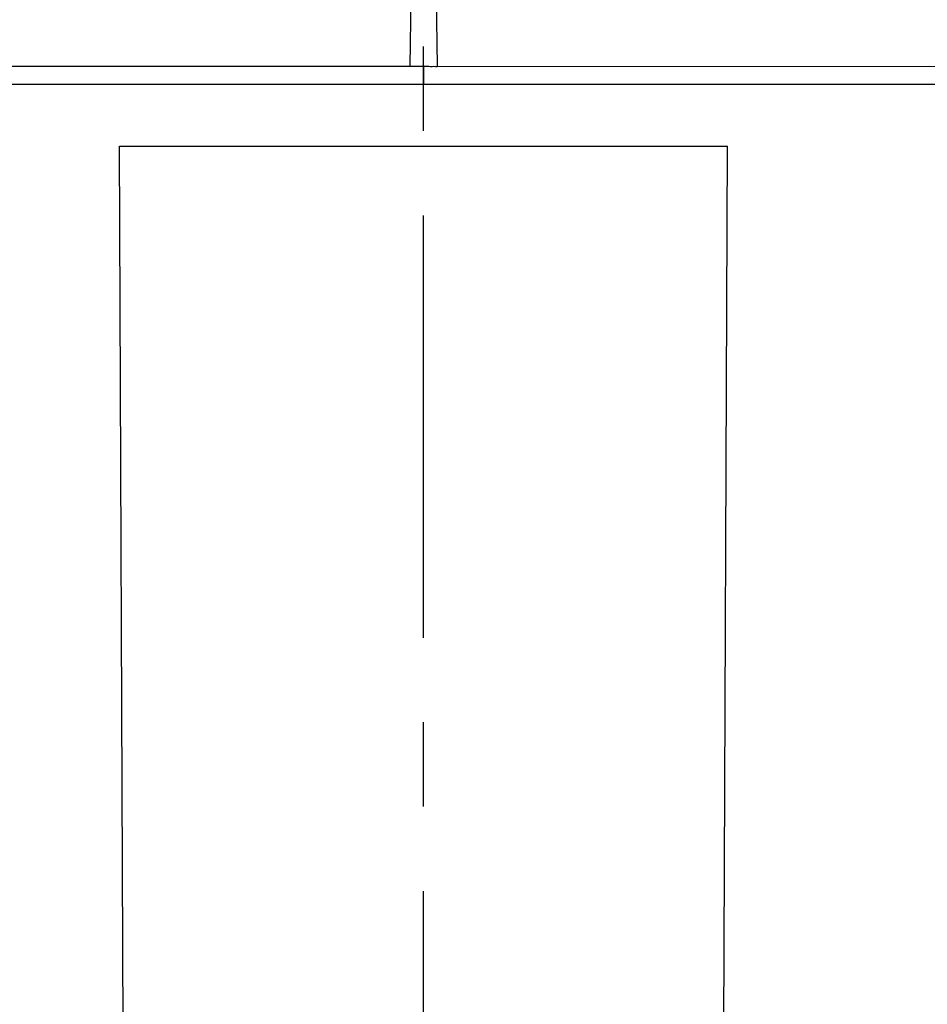
# Model space of a CAD drawing. Units: millimetres. Extents: x 0 to 594, y 0 to 420.
# Drawn here: x 270 to 297, y 362 to 391 of the extents above; entities that cross this region are included whole.
import ezdxf

# ---------------------------------------------------------------- set-up
doc = ezdxf.new("R2010")
doc.units = ezdxf.units.MM
doc.header["$LTSCALE"] = 32.67
doc.linetypes.add('CENTER', pattern=[0.6, 0.375, -0.075, 0.075, -0.075])
for name, color, linetype in [('BODEN-H185-4DXF_CONTINUOUS_LINE', 7, 'CONTINUOUS'), ('DOSE-H185-F-DXF_CONTINUOUS_LINE', 7, 'CONTINUOUS'), ('IBT-XL-H-185-F-976-604-DXF_AXIS', 7, 'CONTINUOUS')]:
    doc.layers.add(name, color=color, linetype=linetype)

msp = doc.modelspace()

# ---------------------------------------------------------------- linework, layer by layer
at = {"layer": 'BODEN-H185-4DXF_CONTINUOUS_LINE', "color": 7, "linetype": 'CONTINUOUS'}
for p, q in [((281.66722, 392.88611), (281.60389, 389.25795)), ((282.34056, 392.88611), (282.40389, 389.25795)), ((247.38341, 389.25795), (282.00389, 389.25795)), ((282.40363, 389.25289), (301.79818, 389.25795)), ((240.13619, 388.73795), (301.95059, 388.73795))]:
    msp.add_line(p, q, dxfattribs=at)
at = {"layer": 'BODEN-H185-4DXF_CONTINUOUS_LINE', "color": 9, "linetype": 'CONTINUOUS'}
msp.add_line((282.00389, 389.25795), (282.00389, 388.73795), dxfattribs=at)
at = {"layer": 'BODEN-H185-4DXF_CONTINUOUS_LINE', "color": 7, "linetype": 'CONTINUOUS'}
msp.add_open_spline([(282.00389, 389.25795), (282.07052, 389.25795), (282.2037, 389.25246), (282.33709, 389.25627), (282.40363, 389.25289)], degree=3, knots=[0, 0, 0, 0, 0.49999674, 1, 1, 1, 1], dxfattribs=at)
at = {"layer": 'DOSE-H185-F-DXF_CONTINUOUS_LINE', "color": 7, "linetype": 'CONTINUOUS'}
for p, q in [((273.34052, 347.31003), (273.18223, 386.93795)), ((273.18223, 386.93795), (290.82554, 386.93795)), ((290.66725, 347.31003), (290.82554, 386.93795))]:
    msp.add_line(p, q, dxfattribs=at)
at = {"layer": 'IBT-XL-H-185-F-976-604-DXF_AXIS', "color": 7, "linetype": 'CENTER'}
msp.add_line((282.00389, 333.47473), (282.00389, 396.65795), dxfattribs=at)

doc.saveas('drawing.dxf')
